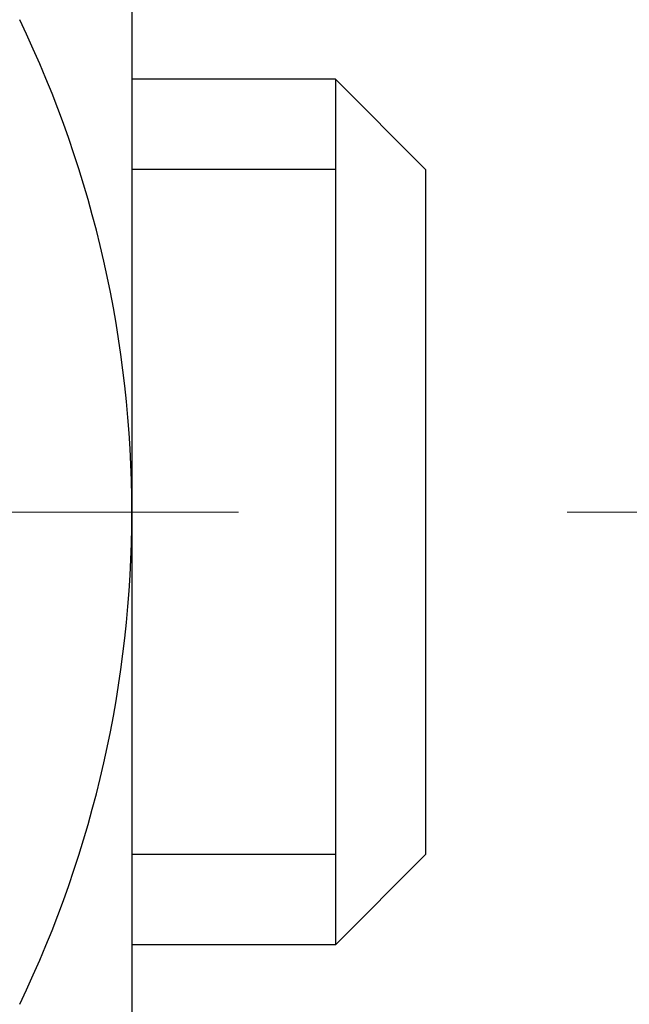
# Model space of a CAD drawing. Extents: x 13 to 3254, y -28 to 1977.
# Drawn here: x 250 to 250, y -5 to -4 of the extents above; entities that cross this region are included whole.
import ezdxf

# ---------------------------------------------------------------- set-up
doc = ezdxf.new("R2010")
doc.units = 0
doc.header["$LTSCALE"] = 5
doc.header["$MEASUREMENT"] = 0
doc.linetypes.add('CENTERX2', pattern=[4, 2.5, -0.5, 0.5, -0.5])
doc.layers.get('DEFPOINTS').update_dxf_attribs({"linetype": 'CONTINUOUS'})
for name, color, linetype, lineweight in [('CENTERLINE - L', 1, 'CENTERX2', 18), ('CONCRETE - H', 130, 'CONTINUOUS', 9), ('DECK COAT - H', 20, 'CONTINUOUS', 20), ('DIMS', 50, 'CONTINUOUS', 25), ('MIG FOOT - H', 251, 'CONTINUOUS', 20), ('MIG RETAINER - H', 251, 'CONTINUOUS', 20), ('PVC SIDESHEET - H', 170, 'CONTINUOUS', 20), ('SCREW - L', 1, 'CONTINUOUS', 25)]:
    doc.layers.add(name, color=color, linetype=linetype, lineweight=lineweight)
doc.dimstyles.get("Standard").update_dxf_attribs({"dimtxt": 0.18, "dimasz": 0.18, "dimexe": 0.18, "dimexo": 0.0625, "dimgap": 0.09, "dimtad": 0, "dimtih": 1, "dimtoh": 1, "dimdec": 4, "dimzin": 0, "dimdsep": 46, "dimtxsty": 'Standard', "dimcen": 0.09, "dimadec": 0, "dimazin": 0, "dimtfac": 1, "dimtdec": 4, "dimtofl": 0, "dimtmove": 0, "dimatfit": 3, "dimfxl": 1, "dimtolj": 1, "dimtzin": 0, "dimarcsym": 0})

# ---------------------------------------------------------------- blocks, each defined once
blk = doc.blocks.new('*D20')
at = {"layer": 'DEFPOINTS', "color": 0, "transparency": 16777216}
for p in [(254.8637935231585, -2.377026429416702), (249.3637935231605, -7.377059599975439), (262.1556276199509, -7.377059599975444)]:
    blk.add_point(p, dxfattribs=at)
at = {"layer": 'DIMS', "color": 0, "lineweight": -2, "transparency": 16777216}
for p, q in [((255.1737935231585, -2.377026429416703), (262.4656276199509, -2.377026429416704)), ((262.1556276199509, -2.687026429416704), (262.1556276199509, -4.275217087569881)), ((262.1556276199509, -7.067059599975444), (262.1556276199509, -5.721883754236548)), ((249.6737935231605, -7.377059599975439), (262.4656276199509, -7.377059599975444))]:
    blk.add_line(p, q, dxfattribs=at)
at = {"layer": 'DIMS', "color": 0, "transparency": 16777216}
for points in [[(262.1039609532842, -2.687026429416704), (262.2072942866176, -2.687026429416704), (262.1556276199509, -2.377026429416704)], [(262.1039609532842, -7.067059599975444), (262.2072942866176, -7.067059599975444), (262.1556276199509, -7.377059599975444)]]:
    blk.add_solid(points, dxfattribs=at)
at = {"layer": 'DIMS', "color": 0, "transparency": 16777216, "insert": (262.1556276199509, -4.998550420903172), "char_height": 0.31, "attachment_point": 5}
blk.add_mtext('\\A1;5 IN\\P [127.0mm]', dxfattribs=at)
blk = doc.blocks.new('*D23')
at = {"layer": 'DEFPOINTS', "color": 0, "transparency": 16777216}
for p in [(256.3637935231609, -2.876993914908212), (249.3638002040783, -3.797641420758822), (249.3638002040783, -4.877060358052901)]:
    blk.add_point(p, dxfattribs=at)
at = {"layer": 'DIMS', "color": 0, "lineweight": -2, "transparency": 16777216}
for p, q in [((256.3637935231609, -3.186993914908212), (256.3637935231609, -4.107641420758823)), ((249.3638002040783, -4.567060358052902), (249.3638002040783, -3.487641420758822)), ((249.6738002040783, -3.797641420758822), (251.6831271361145, -3.797641420758822)), ((256.0537935231609, -3.797641420758822), (254.7831271361145, -3.797641420758822))]:
    blk.add_line(p, q, dxfattribs=at)
at = {"layer": 'DIMS', "color": 0, "transparency": 16777216}
for points in [[(249.6738002040783, -3.745974754092155), (249.6738002040783, -3.849308087425489), (249.3638002040783, -3.797641420758822)], [(256.0537935231609, -3.745974754092155), (256.0537935231609, -3.849308087425489), (256.3637935231609, -3.797641420758822)]]:
    blk.add_solid(points, dxfattribs=at)
at = {"layer": 'DIMS', "color": 0, "transparency": 16777216, "insert": (253.2331271361145, -3.797641420758822), "char_height": 0.31, "attachment_point": 5}
blk.add_mtext('\\A1;7 IN\\P [177.8mm]', dxfattribs=at)

msp = doc.modelspace()

# ---------------------------------------------------------------- hatches: boundary and pattern name
at = {"layer": 'CONCRETE - H'}
h = msp.add_hatch(dxfattribs=at)
h.set_pattern_fill('AR-CONC', color=256, scale=0.217)
h.set_pattern_definition([(49.99999999999999, (-4, 0), (1.556454596243635, -0.1361721329122314), [0.16275, -1.79025]), (355, (-4, 0), (-0.30109039394021, 1.632256930129026), [0.1302, -1.4322]), (100.45144446, (-3.87029545223, -0.01134767648), (1.255364197397833, 1.496084780401926), [0.1383162166399999, -1.521478383039999]), (46.18420000000002, (-4, 0.434), (2.315913687557312, -0.3591768393209761), [0.2441249999999999, -2.685374999999999]), (96.63563549, (-3.80700726335, 0.40406852381), (2.028216422113076, 2.113837363680775), [0.20747444214, -2.282218859199999]), (351.1841639899999, (-4, 0.434), (2.028216420768858, 2.113837362585878), [0.1953, -2.14830000217]), (21, (-3.783, 0.3255), (1.295288303097062, -0.8736829927437852), [0.16275, -1.79025]), (326.0000000000001, (-3.783, 0.3255), (0.5279942702698324, 1.573575597751671), [0.1302, -1.4322]), (71.45144474, (-3.67505930882, 0.25269308442), (1.823282557504037, 0.6998926015897878), [0.1383162123, -1.52147838304]), (37.50000000000001, (-4, 0), (0.02638688603852075, 0.7223796628139459), [0, -1.41484, 0, -1.4539, 0, -1.437625]), (7.499999999999999, (-4, 0), (0.5708608962494625, 0.8558734147847217), [0, -0.82894, 0, -1.38229, 0, -0.547925]), (327.5, (-4.48391, 0), (1.158394686494127, -0.04894407166360407), [0, -0.5425, 0, -1.6926, 0, -2.24595]), (317.5, (-4.70091, 0), (1.265513987472978, 0.2172278116611295), [0, -0.70525, 0, -1.12406, 0, -1.59495])])
edge = h.paths.add_edge_path()
edge.add_spline(control_points=[(259.1186857454838, -2.37705959997561), (259.2565897746629, -2.709560660671024), (259.7535526127077, -3.907790123289387), (256.9340891686101, -3.159077675110461), (255.9192322817527, -5.035982291687542), (256.3060008403087, -5.970677027370535), (256.475009134752, -6.37911550978655)], knot_values=[0, 0, 0, 0, 0.8976278745051497, 3.234769126600701, 4.894874835587473, 6.183317589890944, 6.183317589890944, 6.183317589890944, 6.183317589890944], degree=3, periodic=0)
edge.add_line((256.47499886879, -6.379115509786502), (255.98200748273, -6.379115509787882))
edge.add_line((255.98200748273, -6.379115509787882), (255.98200748273, -6.18226550127487))
edge.add_line((255.98200748273, -6.18226550127487), (255.3123237827301, -6.18226550127487))
edge.add_arc((255.3123237827301, -6.142895501274896), 0.03936999999997326, 240.00000000000938, 270, ccw=False)
edge.add_line((255.2926387827301, -6.17699092142187), (255.1568778751122, -6.09860932486326))
edge.add_arc((255.1017598751124, -6.194076501274452), 0.1102359999995461, 60.00000000000438, 90)
edge.add_line((255.1017598751124, -6.083840501274906), (254.1938019340835, -6.083840501274906))
edge.add_arc((254.1938019340835, -6.044470501274891), 0.039370000000015, 240.00003267865628, 270, ccw=False)
edge.add_line((254.1741169535298, -6.078565932649236), (253.4940297479245, -5.685917918604163))
edge.add_arc((253.4340298071971, -5.78984100127924), 0.1199999999999447, 60.00003267865619, 89.99999999997286)
edge.add_line((253.4340298071971, -5.669841001279295), (253.2225884246373, -5.66984100127921))
edge.add_arc((253.2225884246374, -5.630471001279205), 0.03937000000000435, 225.0000000000055, 269.9999999999586, ccw=False)
edge.add_line((253.194749630662, -5.658309795254531), (253.0782831065293, -5.54184327112178))
edge.add_arc((252.8285811322225, -5.79154524542848), 0.3531319186159156, 44.99999999999317, 76.09799910893624)
edge.add_arc((252.5392965391395, -6.960315018868796), 1.557170273114198, 76.09799910894637, 103.9020008910784)
edge.add_arc((252.2500119460561, -5.79154524542939), 0.3531319186167077, 103.902000891075, 134.9999999999501)
edge.add_line((252.0003099717491, -5.541843271121882), (251.8838434476162, -5.658309795254567))
edge.add_arc((251.856004653641, -5.630471001279289), 0.03936999999987821, 270, 314.9999999998967, ccw=False)
edge.add_line((251.856004653641, -5.669841001279181), (250.1450995511569, -5.66984100127921))
edge.add_arc((250.1450995511569, -5.630471001279155), 0.03937000000005408, 179.9999999999767, 270, ccw=False)
edge.add_line((250.1057295511569, -5.630471001279139), (250.1057295511572, -5.03464583730802))
edge.add_line((250.1057295511572, -5.03464583730802), (250.1057295511569, -5.023347269071493))
edge.add_arc((250.1450995511569, -5.023347269071536), 0.03937000000004787, 107.3023772369659, 179.999999999938, ccw=False)
edge.add_line((250.1333903427867, -4.985758822184934), (250.1506632838802, -4.979232825390099))
edge.add_line((250.1506632838802, -4.979232825390099), (250.1678398800546, -4.972518445321711))
edge.add_line((250.1678398800546, -4.972518445321711), (250.184823786391, -4.965427298706246))
edge.add_line((250.184823786391, -4.965427298706246), (250.2015186579706, -4.957771002270178))
edge.add_line((250.2015186579706, -4.957771002270178), (250.2178281498742, -4.949361172739955))
edge.add_line((250.2178281498742, -4.949361172739955), (250.2336670641991, -4.940045601019008))
edge.add_line((250.2336670641991, -4.940045601019008), (250.249007593509, -4.929858320939317))
edge.add_line((250.249007593509, -4.929858320939317), (250.2638403476749, -4.918893133979125))
edge.add_line((250.2638403476749, -4.918893133979125), (250.2781559450962, -4.907243869294078))
edge.add_line((250.2781559450962, -4.907243869294078), (250.291945000691, -4.895004304813128))
edge.add_line((250.291945000691, -4.895004304813128), (250.3051962798745, -4.882241003215896))
edge.add_line((250.3051962798745, -4.882241003215896), (250.3178936614273, -4.868948620330158))
edge.add_line((250.3178936614273, -4.868948620330158), (250.3300237890209, -4.855120544246162))
edge.add_line((250.3300237890209, -4.855120544246162), (250.3415865796105, -4.840789175061118))
edge.add_line((250.3415865796105, -4.840789175061118), (250.3525850406922, -4.825995996395861))
edge.add_line((250.3525850406922, -4.825995996395861), (250.3630221797615, -4.810782491871109))
edge.add_line((250.3630221797615, -4.810782491871109), (250.3729010043145, -4.79519014510764))
edge.add_line((250.3729010043145, -4.79519014510764), (250.3822245218472, -4.779260439726286))
edge.add_line((250.3822245218472, -4.779260439726286), (250.3909958034887, -4.763034817472416))
edge.add_line((250.3909958034887, -4.763034817472416), (250.3992230480441, -4.746551345712859))
edge.add_line((250.3992230480441, -4.746551345712859), (250.4069232637526, -4.729842294575278))
edge.add_line((250.4069232637526, -4.729842294575278), (250.4141143271371, -4.712939362793961))
edge.add_line((250.4141143271371, -4.712939362793961), (250.4208145913581, -4.695872763601514))
edge.add_line((250.4208145913581, -4.695872763601514), (250.4270469671191, -4.678658506064082))
edge.add_line((250.4270469671191, -4.678658506064082), (250.432836897225, -4.661304707628048))
edge.add_line((250.432836897225, -4.661304707628048), (250.438209851625, -4.64381940114329))
edge.add_line((250.438209851625, -4.64381940114329), (250.4431913002674, -4.626210619459741))
edge.add_line((250.4431913002674, -4.626210619459741), (250.4478067131013, -4.608486395427306))
edge.add_line((250.4478067131013, -4.608486395427306), (250.4520815600753, -4.590654761895863))
edge.add_line((250.4520815600753, -4.590654761895863), (250.4560413111382, -4.572723751715344))
edge.add_line((250.4560413111382, -4.572723751715344), (250.4597114362386, -4.554701397735656))
edge.add_line((250.4597114362386, -4.554701397735656), (250.4631174053256, -4.536595732806703))
edge.add_line((250.4631174053256, -4.536595732806703), (250.4662846883475, -4.518414789778362))
edge.add_line((250.4662846883475, -4.518414789778362), (250.4692387552535, -4.500166601500567))
edge.add_line((250.4692387552535, -4.500166601500567), (250.4720050759921, -4.481859200823223))
edge.add_line((250.4720050759921, -4.481859200823223), (250.4746091205122, -4.463500620596236))
edge.add_line((250.4746091205122, -4.463500620596236), (250.4770763587624, -4.44509889366951))
edge.add_line((250.4770763587624, -4.44509889366951), (250.4794322606917, -4.426662052892922))
edge.add_line((250.4794322606917, -4.426662052892922), (250.4817022962485, -4.408198131116407))
edge.add_line((250.4817022962485, -4.408198131116407), (250.4839119353818, -4.389715161189898))
edge.add_line((250.4839119353818, -4.389715161189898), (250.4860866480404, -4.371221175963242))
edge.add_line((250.4860866480404, -4.371221175963242), (250.4860866480404, -4.357485843633199))
edge.add_line((250.4860866480404, -4.357485843633199), (250.4839119353818, -4.338991858406544))
edge.add_line((250.4839119353818, -4.338991858406544), (250.4817022962485, -4.320508888480006))
edge.add_line((250.4817022962485, -4.320508888480006), (250.4794322606917, -4.302044966703491))
edge.add_line((250.4794322606917, -4.302044966703491), (250.4770763587624, -4.283608125926904))
edge.add_line((250.4770763587624, -4.283608125926904), (250.4746091205122, -4.265206399000178))
edge.add_line((250.4746091205122, -4.265206399000178), (250.4720050759921, -4.24684781877319))
edge.add_line((250.4720050759921, -4.24684781877319), (250.4692387552535, -4.228540418095847))
edge.add_line((250.4692387552535, -4.228540418095847), (250.4662846883475, -4.210292229818052))
edge.add_line((250.4662846883475, -4.210292229818052), (250.4631174053256, -4.192111286789739))
edge.add_line((250.4631174053256, -4.192111286789739), (250.4597114362386, -4.174005621860758))
edge.add_line((250.4597114362386, -4.174005621860758), (250.4560413111382, -4.155983267881069))
edge.add_line((250.4560413111382, -4.155983267881069), (250.4520815600753, -4.138052257700579))
edge.add_line((250.4520815600753, -4.138052257700579), (250.4478067131013, -4.120220624169136))
edge.add_line((250.4478067131013, -4.120220624169136), (250.4431913002674, -4.102496400136701))
edge.add_line((250.4431913002674, -4.102496400136701), (250.438209851625, -4.084887618453152))
edge.add_line((250.438209851625, -4.084887618453152), (250.432836897225, -4.067402311968394))
edge.add_line((250.432836897225, -4.067402311968394), (250.4270469671191, -4.05004851353236))
edge.add_line((250.4270469671191, -4.05004851353236), (250.4208145913581, -4.032834255994928))
edge.add_line((250.4208145913581, -4.032834255994928), (250.4141143271371, -4.015767656802453))
edge.add_line((250.4141143271371, -4.015767656802453), (250.4069232637526, -3.998864725021136))
edge.add_line((250.4069232637526, -3.998864725021136), (250.3992230480441, -3.982155673883554))
edge.add_line((250.3992230480441, -3.982155673883554), (250.3909958034887, -3.965672202123997))
edge.add_line((250.3909958034887, -3.965672202123997), (250.3822245218471, -3.949446579870127))
edge.add_line((250.3822245218471, -3.949446579870127), (250.3729010043145, -3.933516874488745))
edge.add_line((250.3729010043145, -3.933516874488745), (250.3630221797614, -3.917924527725305))
edge.add_line((250.3630221797614, -3.917924527725305), (250.352585040692, -3.902711023200553))
edge.add_line((250.352585040692, -3.902711023200553), (250.3415865796104, -3.887917844535266))
edge.add_line((250.3415865796104, -3.887917844535266), (250.3300237890209, -3.873586475350251))
edge.add_line((250.3300237890209, -3.873586475350251), (250.3178936614273, -3.859758399266255))
edge.add_line((250.3178936614273, -3.859758399266255), (250.3051962798744, -3.846466016380546))
edge.add_line((250.3051962798744, -3.846466016380546), (250.291945000691, -3.833702714783314))
edge.add_line((250.291945000691, -3.833702714783314), (250.2781559450961, -3.821463150302336))
edge.add_line((250.2781559450961, -3.821463150302336), (250.2638403476749, -3.809813885617316))
edge.add_line((250.2638403476749, -3.809813885617316), (250.249007593509, -3.798848698657125))
edge.add_line((250.249007593509, -3.798848698657125), (250.2336670641991, -3.788661418577433))
edge.add_line((250.2336670641991, -3.788661418577433), (250.2178281498742, -3.779345846856458))
edge.add_line((250.2178281498742, -3.779345846856458), (250.2015186579705, -3.770936017326264))
edge.add_line((250.2015186579705, -3.770936017326264), (250.184823786391, -3.763279720890196))
edge.add_line((250.184823786391, -3.763279720890196), (250.1678398800546, -3.756188574274731))
edge.add_line((250.1678398800546, -3.756188574274731), (250.1506632838802, -3.749474194206343))
edge.add_line((250.1506632838802, -3.749474194206343), (250.1333903427867, -3.742948197411508))
edge.add_arc((250.145099551157, -3.705359750524864), 0.039370000000105, 180.0000000000401, 252.6976227629732, ccw=False)
edge.add_line((250.1057295511569, -3.705359750524892), (250.1057295511569, -3.516124701666186))
edge.add_line((250.1057295511569, -3.516124701666186), (250.0073045511572, -3.516124701666186))
edge.add_line((250.0073045511572, -3.516124701666186), (250.0075686547633, -3.516124701666187))
edge.add_arc((250.0466745511572, -3.511572145545979), 0.03936999999999568, 122.90315213937481, 186.6402612610587, ccw=False)
edge.add_line((250.0252879545213, -3.478517488017357), (250.3405058949772, -3.274569256544332))
edge.add_arc((250.1628160511557, -3.07587690311663), 0.2665564328766554, 311.8061494065296, 360.0000000001622)
edge.add_line((250.4293724840324, -3.075876903115875), (250.4293724840322, -3.026663300766288))
edge.add_line((250.4293724840322, -3.026663300766288), (250.5191161889414, -3.026663300766288))
edge.add_line((250.5191161889414, -3.026663300766288), (250.5191161889414, -3.080357173356717))
edge.add_line((250.5191161889414, -3.080357173356717), (250.7179350865793, -3.080357173356735))
edge.add_arc((250.7179350865793, -3.00161701587643), 0.07874015748030416, 269.9999999999793, 360.0000000000117)
edge.add_line((250.7966752440596, -3.001617015876414), (250.7966752440596, -2.876993914908212))
edge.add_line((250.7966752440596, -2.876993914908212), (256.3637935231609, -2.876961072374513))
edge.add_line((256.3637935231609, -2.876961072374513), (256.3637935231609, -2.377026757441911))
edge.add_line((256.3637935231609, -2.377026757441911), (259.1186857454838, -2.37705959997561))
h.paths.add_polyline_path([(252.1777113469985, -4.288474754092155), (254.6103159195511, -4.288474754092155), (254.6103159195511, -3.306808087425489), (252.1777113469985, -3.306808087425489)], flags=16)
at = {"layer": 'DECK COAT - H'}
h = msp.add_hatch(dxfattribs=at)
h.set_pattern_fill('ANSI31', color=256, scale=0.03937, style=0)
h.set_pattern_definition([(45, (60.52117483752104, -167.7559939052371), (-0.003479849246914297, 0.003479849246914297), [])])
h.paths.add_polyline_path([(250.0348605192011, -5.270865837307966), (250.1057265192011, -5.270865837308023), (250.105726519201, -5.507085837308026), (250.034860519201, -5.507085837307969)])
h.paths.add_polyline_path([(250.1123112876877, -4.918097789759926), (250.130014121965, -4.91068802380731), (250.1475955988368, -4.903092387030867), (250.1649343608974, -4.895125008606684), (250.1819090507412, -4.886600017710904), (250.1983983109626, -4.87733154351973), (250.214280784156, -4.867133715209249), (250.2294420206115, -4.855838053731659), (250.2396248776747, -4.847090616221422), (250.2864686203533, -4.899862607108261), (250.2781529131402, -4.907243869294078), (250.2638373157189, -4.918893133979125), (250.2490045615531, -4.929858320939317), (250.2336640322431, -4.940045601019008), (250.2178251179182, -4.949361172739955), (250.2015156260146, -4.957771002270178), (250.184820754435, -4.965427298706246), (250.1678368480986, -4.972518445321711), (250.1506602519242, -4.979232825390099), (250.1333873108307, -4.985758822184934, 0.3282883506358849), (250.1057265192009, -5.02334726907155), (250.1057265192009, -5.03464583730802), (250.0348605192012, -5.034645837307963), (250.0348605192009, -5.023345612970942, -0.3282898029380562)])
h.paths.add_polyline_path([(250.3915680772498, -4.540012941433744), (250.3950860596443, -4.521305564497183), (250.3982983839445, -4.502567408375953), (250.401241679943, -4.483802161619977), (250.4039525774319, -4.465013512779237), (250.4064677062042, -4.446205150403657), (250.4071581437055, -4.440688546423317), (250.4766903858573, -4.447955032420552), (250.4746060885562, -4.463500620596236), (250.4720020440361, -4.481859200823223), (250.4692357232975, -4.500166601500567), (250.4662816563915, -4.518414789778362), (250.4631143733695, -4.536595732806703), (250.4597084042827, -4.554701397735656), (250.4560382791821, -4.572723751715344), (250.4520785281193, -4.590654761895863), (250.4478036811453, -4.608486395427306), (250.4431882683115, -4.626210619459741), (250.438206819669, -4.64381940114329), (250.4328338652691, -4.661304707628048), (250.4270439351631, -4.678658506064082), (250.4237443894209, -4.687772082064484), (250.3581174892463, -4.662170052562331), (250.3622526401636, -4.650758415968042), (250.3682493655174, -4.632619276042689), (250.3737678960346, -4.614311009720168), (250.3788335818091, -4.595865053742628), (250.3834717729351, -4.577312844852273), (250.3877078195063, -4.558685819791307)])
h.paths.add_polyline_path([(250.3788335818091, -4.132841965853814), (250.3737678960346, -4.114396009876273), (250.3682493655174, -4.096087743553753), (250.3622526401636, -4.0779486036284), (250.3557523698791, -4.06001002684242), (250.34872320457, -4.042303449938046), (250.3411397941423, -4.024860309657399), (250.332976788502, -4.007712042742739), (250.327956703596, -3.998080641750349), (250.3923343271717, -3.968360039387264), (250.3992200160882, -3.982155673883554), (250.4069202317966, -3.998864725021136), (250.4141112951811, -4.015767656802453), (250.4208115594021, -4.032834255994928), (250.4270439351631, -4.05004851353236), (250.4328338652691, -4.067402311968394), (250.438206819669, -4.084887618453152), (250.4431882683115, -4.102496400136701), (250.4478036811453, -4.120220624169136), (250.4520785281193, -4.138052257700579), (250.4560382791821, -4.155983267881069), (250.4597084042827, -4.174005621860758), (250.4631143733695, -4.192111286789739), (250.4650035890437, -4.202955825247827), (250.3962173245874, -4.214000358926071), (250.3950860596443, -4.207401455099259), (250.3915680772498, -4.188694078162698), (250.3877078195063, -4.170021199805134), (250.3834717729351, -4.151394174744169)])
h.paths.add_polyline_path([(250.0348605192009, -3.705361406625784), (250.0348605192009, -3.591470312784779), (250.1057265192009, -3.591470312784779), (250.1057265192009, -3.705359750524863, 0.328288350635692), (250.1333873108307, -3.742948197411508), (250.1506602519241, -3.749474194206343), (250.1678368480986, -3.756188574274731), (250.184820754435, -3.763279720890196), (250.2015156260146, -3.770936017326264), (250.2178251179182, -3.779345846856458), (250.2180118836781, -3.779455692127087), (250.1807190323201, -3.841509353486728), (250.1649343608974, -3.833582010989815), (250.1475955988368, -3.825614632565632), (250.130014121965, -3.818018995789132), (250.1123112876873, -3.810609229836459, -0.3282898029372712)])
h.paths.add_polyline_path([(249.8380105192012, -4.94585010093455, -0.06353703482201947), (249.8446952783133, -4.893457248008716), (249.9132909827657, -4.911251047115755, 0.06353703482241302), (249.9088765192012, -4.945850100934919), (249.9088765192011, -5.185361315288972), (249.8380105192024, -5.185361315288915)])
h.paths.add_polyline_path([(250.1139654208436, -4.69411972674861), (250.1175237717115, -4.690527048924835), (250.1210363046326, -4.686788752201934), (250.1244906732407, -4.682918926448835), (250.1278794040544, -4.678926746611992), (250.1311950348295, -4.674821376401823), (250.1344301035549, -4.670611980000658), (250.1375756919591, -4.666309714146408), (250.1406248984519, -4.661923557445576), (250.1435959777517, -4.657432189732489), (250.1464868873036, -4.652841037130216), (250.1493002019388, -4.648148402839595), (250.1520375594796, -4.643354006563484), (250.154700597746, -4.638457568041602), (250.1572910032676, -4.63345871304962), (250.1598104050874, -4.62835715141712), (250.1622576615692, -4.623157286118399), (250.1646355186852, -4.617857219149883), (250.166944854293, -4.61245933417699), (250.1691872581679, -4.606964502249284), (250.1713643200783, -4.601373594486759), (250.173477629787, -4.595687482080919), (250.1755287770475, -4.589907036310521), (250.1775193516051, -4.584033128548143), (250.1794509431924, -4.578066630279793), (250.1813251415321, -4.572008413109288), (250.1831422569117, -4.565863675255073), (250.1849057884041, -4.559627718211956), (250.1866147568882, -4.553319019979725), (250.1878276543456, -4.548647839452443), (250.2556322648576, -4.56948578986011), (250.255495829434, -4.570012592323465), (250.254111119882, -4.57519622901448), (250.2526877936995, -4.580360758540067), (250.2512247619386, -4.585505119581043), (250.2497203266953, -4.590626722558355), (250.2481728582442, -4.595723536272644), (250.2465810883381, -4.6007945802384), (250.2449437487302, -4.605838873970285), (250.2432595711732, -4.610855436982789), (250.2415272874203, -4.615843288790487), (250.2397456292241, -4.620801448907955), (250.2379133283379, -4.625728936849768), (250.2360291165145, -4.630624772130446), (250.2340917255068, -4.63548797426462), (250.2320998870678, -4.640317562766782), (250.2300523329504, -4.645112557151535), (250.2279477949076, -4.649871976933426), (250.2257850046923, -4.654594841627031), (250.2235626940574, -4.659280170746896), (250.2212795947559, -4.663926983807599), (250.2189344385407, -4.668534300323714), (250.2165259571649, -4.673101139809759), (250.2140528823813, -4.67762652178034), (250.2115139459428, -4.682109465750003), (250.2089078796024, -4.686548991233323), (250.2062334151132, -4.69094411774482), (250.2034892842279, -4.695293864799126), (250.2006742186996, -4.699597251910731), (250.1977869502811, -4.70385329859424), (250.1948262107254, -4.708061024364227), (250.1917907336383, -4.712219447255634), (250.188680724521, -4.716326355219323), (250.1854982590466, -4.720377843509013), (250.1822451064253, -4.724370206831239), (250.1789230358671, -4.728299739892591), (250.1755338165823, -4.73216273739969), (250.1720792177811, -4.73595549405907), (250.1685610086734, -4.739674304577377), (250.1649809584694, -4.743315463661119), (250.1613408363793, -4.746875266016943), (250.1576424116132, -4.750350006351411), (250.1538874533814, -4.753735979371086), (250.1500777308937, -4.757029479782588), (250.1462151435004, -4.760227080214648), (250.1423016447906, -4.763325820142185), (250.1383390400363, -4.766322628746551), (250.1343291340567, -4.76921443454161), (250.1302737316709, -4.7719981660412), (250.1261746376981, -4.774670751759103), (250.1220384995325, -4.777226497311389), (250.1178693092186, -4.779661424467022), (250.113660425357, -4.781977501740229), (250.1094051177966, -4.784176746633293), (250.105096656386, -4.786261176648523), (250.1033595432754, -4.787045214673114), (250.0749797831573, -4.722116229616219), (250.077761070539, -4.720783502879769), (250.0813132109925, -4.718922970462344), (250.0848722326163, -4.716896380949052), (250.0884794625939, -4.714676125608676), (250.0921142390282, -4.712270337527755), (250.095772301443, -4.709677298050835), (250.099431841418, -4.706908490314802), (250.103091236245, -4.703961676125871), (250.1067385062695, -4.700844748757319), (250.1103658668663, -4.697562469609991)])
h.paths.add_polyline_path([(250.2037293767974, -4.257127802948602), (250.2031482138595, -4.253671040881571), (250.2025583101838, -4.250221466212579), (250.201959385563, -4.246778975085206), (250.201351159795, -4.243343463658547), (250.2007337620202, -4.239915998860496), (250.2001073510426, -4.236497942610342), (250.1994717001318, -4.233089658047035), (250.1988265825578, -4.2296915083095), (250.1981717715902, -4.226303856536688), (250.1975070404987, -4.222927065867552), (250.1968321625531, -4.219561499440871), (250.196146911023, -4.216207520395713), (250.1954510591784, -4.212865491870915), (250.1947443802889, -4.209535777005428), (250.1936639295655, -4.20454241895483), (250.1921830348601, -4.197961878086986), (250.1906547435699, -4.191437071896971), (250.1890772426486, -4.184970911803234), (250.1874487189326, -4.178566308309158), (250.1857673591685, -4.172226171188484), (250.184026761816, -4.165936830912969), (250.1822412150196, -4.15976183725077), (250.1803951171616, -4.15365808752135), (250.178492420912, -4.147645620841288), (250.176531536556, -4.141725308884773), (250.1745108743649, -4.135898023191132), (250.1724288445979, -4.130164635184613), (250.1702838575076, -4.124526016194707), (250.1680743233359, -4.11898303745609), (250.1657986523172, -4.113536570123401), (250.1637506708421, -4.108861807935071), (250.2284639633607, -4.08000235933612), (250.2300523329504, -4.08359446244485), (250.2320998870678, -4.088389456829603), (250.2340917255068, -4.093219045331793), (250.2360291165145, -4.098082247465939), (250.2379133283379, -4.102978082746645), (250.2397456292241, -4.10790557068843), (250.2415272874202, -4.112863730805927), (250.2432595711731, -4.117851582613625), (250.2449437487301, -4.122868145626128), (250.2465810883381, -4.127912439357985), (250.2481728582441, -4.132983483323798), (250.2497203266952, -4.13808029703803), (250.2512247619386, -4.143201900015342), (250.2526877936995, -4.148346261056318), (250.254111119882, -4.153510790581905), (250.255495829434, -4.15869442727292), (250.256843005754, -4.16389612479081), (250.2581537322398, -4.169114836797107), (250.2594290922895, -4.174349516953228), (250.2606701693013, -4.179599118920649), (250.261878046673, -4.184862596360844), (250.2630538078029, -4.190138902935288), (250.2641985360889, -4.195426992305457), (250.2653133149292, -4.200725818132796), (250.2663992277216, -4.206034334078836), (250.2674573578644, -4.211351493804969), (250.2684887887555, -4.216676250972696), (250.2694946037931, -4.222007559243522), (250.2704758863751, -4.227344372278836), (250.2714337196998, -4.232685644588301), (250.2723687286538, -4.238032340438551), (250.2732814806668, -4.243385917090038), (250.2741729190871, -4.248746296338865), (250.2750439872626, -4.254113399981165), (250.2758956285419, -4.259487149813069), (250.2767287862729, -4.26486746763068), (250.2775444038039, -4.27025427523013), (250.2783434244831, -4.275647494407522), (250.2791267916588, -4.281047046959074), (250.279895448679, -4.286452854680746), (250.2806503388921, -4.291864839368785), (250.2813924056462, -4.297282922819264), (250.2821225922895, -4.30270702682823), (250.2828418421704, -4.308137073191958), (250.2835510986368, -4.313572983706493), (250.284251305037, -4.319014680167939), (250.2846709308806, -4.322317484436027), (250.2137759202833, -4.326587722944183), (250.2134834085704, -4.32431001688677), (250.2130150802043, -4.32069696153745), (250.2125433350449, -4.317093066858106), (250.2120678928846, -4.313498228992401), (250.2115884735157, -4.309912344083685), (250.2111047967308, -4.306335308275905), (250.2106165823222, -4.302767017712299), (250.2101235500822, -4.299207368536614), (250.2096254198034, -4.295656256892485), (250.2091219112781, -4.292113578923349), (250.2086127442987, -4.288579230772868), (250.2080976386577, -4.285053108584592), (250.2075763141474, -4.281535108502155), (250.2070484905602, -4.278025126669078), (250.2065138876885, -4.274523059229054), (250.2059722253248, -4.271028802325517), (250.2054232232614, -4.267542252102103), (250.2048666012908, -4.264063304702475), (250.2043020792053, -4.260591856270125)])
h.paths.add_polyline_path([(249.838010519201, -3.782856918661352), (249.838010519201, -3.686454503242985), (249.9088765192011, -3.686454503243041), (249.9088765192012, -3.782856918661523, 0.3551910535763121), (250.0185361450423, -3.917748959738489), (249.9982188630985, -3.985814434012795, -0.3471262797452057)])
at = {"layer": 'MIG FOOT - H'}
h = msp.add_hatch(dxfattribs=at)
h.set_pattern_fill('ANSI31', color=256, scale=1.97, style=0)
h.set_pattern_definition([(45, (-691.2220397535557, -440.6385842384772), (-0.1741250448671873, 0.1741250448671873), [])])
h.paths.add_polyline_path([(249.765792007183, -4.188757075277366), (249.765792007183, -3.614353509796857), (249.6017920071828, -3.614353509796857), (249.6017920071833, -4.188757075277366)])
h.paths.add_polyline_path([(253.2892920071836, -6.129116009796817), (252.7580450381835, -6.129116009796874), (252.7580450381835, -5.965116009796944), (253.2892920071836, -5.96511600979683)])
edge = h.paths.add_edge_path()
edge.add_line((252.3205419761834, -6.129116009796817), (249.9561220071836, -6.129116009796817))
edge.add_arc((249.9561220071836, -5.774786009796813), 0.3543300000000045, 180, 270, ccw=False)
edge.add_line((249.6017920071836, -5.774786009796813), (249.6017920071833, -4.563757075277366))
edge.add_line((249.6017920071833, -4.563757075277366), (249.765792007183, -4.563757075277366))
edge.add_line((249.765792007183, -4.563757075277366), (249.7657920071836, -5.774786009796756))
edge.add_arc((249.9561220071837, -5.774786009796813), 0.1903300000001309, 179.9999999999829, 269.9999999999658)
edge.add_line((249.9561220071836, -5.96511600979683), (252.3205419761834, -5.96511600979683))
edge.add_line((252.3205419761834, -5.96511600979683), (252.3205419761834, -6.129116009796817))
at = {"layer": 'MIG RETAINER - H'}
h = msp.add_hatch(dxfattribs=at)
h.set_pattern_fill('ANSI31', color=256, scale=0.47, style=0)
h.set_pattern_definition([(45, (-691.2220397535557, -440.6385842384772), (-0.04154252339470966, 0.04154252339470967), [])])
h.paths.add_polyline_path([(249.3637920071848, -5.286226009796863), (249.3637920071834, -4.585236602662533), (249.4380883414655, -4.520651784602208), (249.6017920071833, -4.520651784602208), (249.6017920071838, -5.286226009796806)])
edge = h.paths.add_edge_path()
edge.add_arc((250.1437920071818, -2.837226009794634), 0.07799999999997453, 270.0000000004176, 360.0000000000835)
edge.add_line((250.2217920071818, -2.83722600979452), (250.2217920071814, -2.574226009797442))
edge.add_arc((250.2417920071817, -2.574226009797215), 0.02000000000020918, 90.00000000195422, 180.0000000006514, ccw=False)
edge.add_line((250.241792007181, -2.554226009797063), (250.3287920071809, -2.554226009795187))
edge.add_arc((250.3287920071815, -2.584226009795216), 0.03000000000002956, 2.1719870346714742e-10, 90.0000000013028, ccw=False)
edge.add_line((250.3587920071815, -2.584226009795103), (250.3587920071822, -3.119226009802176))
edge.add_arc((250.2017920071823, -3.119226009802347), 0.1569999999999254, -90.00000000033191, 6.230038707144558e-11, ccw=False)
edge.add_line((250.2017920071814, -3.276226009802329), (250.0355316922241, -3.276226009801476))
edge.add_arc((250.0355316922347, -3.354965694832984), 0.07873968503150763, 90.00000000777618, 177.4144840053407)
edge.add_arc((249.841989233168, -3.346226009797149), 0.1150000000000118, 275.2124696744472, 357.41448399770064, ccw=False)
edge.add_arc((249.8506199184938, -3.440833151550819), 0.02000000000000517, 160.3257550186187, 275.2124696744299, ccw=False)
edge.add_arc((249.7205729520624, -3.394335537362579), 0.1181095275611714, 340.3257550185371, 642.6342225154141)
edge.add_arc((249.7507811122231, -3.52910092113332), 0.01999999999997829, -10.62152046954941, 102.63422251521388, ccw=False)
edge.add_arc((249.6927920071827, -3.518226009795811), 0.07899999999997757, 270.0000000008245, 349.3784795304081, ccw=False)
edge.add_line((249.6927920071838, -3.597226009795818), (249.6187920071826, -3.597226009796955))
edge.add_arc((249.6187920071829, -3.614226009796951), 0.01699999999999591, 90.00000000076633, 180)
edge.add_line((249.6017920071828, -3.614226009796951), (249.6017920071833, -4.208055234991505))
edge.add_line((249.6017920071833, -4.208055234991505), (249.4380883414655, -4.208055234991562))
edge.add_line((249.4380883414655, -4.208055234991562), (249.3637920071834, -4.143470416931294))
edge.add_line((249.3637920071834, -4.143470416931294), (249.3637920071815, -2.584226009797888))
edge.add_arc((249.3937920071814, -2.584226009797831), 0.02999999999985903, 90.00000000043423, 180.0000000001086, ccw=False)
edge.add_line((249.3937920071811, -2.554226009797858), (249.4587920071813, -2.554226009797233))
edge.add_arc((249.4587920071815, -2.574226009797272), 0.02000000000003865, 1.6291323845507577e-10, 90.00000000065143, ccw=False)
edge.add_line((249.4787920071815, -2.574226009797215), (249.4787920071819, -2.83722600979867))
edge.add_arc((249.5567920071818, -2.837226009798556), 0.07799999999997453, 180.0000000000835, 270.0000000004176)
edge.add_line((249.5567920071824, -2.915226009798531), (249.5607920071824, -2.915226009798531))
edge.add_arc((249.560792007182, -2.837226009798556), 0.07799999999997453, 270.000000000334, 360.0000000000835)
edge.add_line((249.6387920071818, -2.837226009798442), (249.6387920071815, -2.574226009797783))
edge.add_arc((249.6587920071815, -2.574226009797783), 0.01999999999998181, 90.00000000032571, 180, ccw=False)
edge.add_line((249.6587920071813, -2.554226009797802), (249.8002386552377, -2.554226009796835))
edge.add_line((249.8002386552377, -2.554226009796835), (249.8002386552377, -2.88512121601407))
edge.add_line((249.8002386552377, -2.88512121601407), (249.8195242176354, -2.904451822915931))
edge.add_line((249.8195242176354, -2.904451822915931), (249.8195242176354, -2.98159407250121))
edge.add_line((249.8195242176354, -2.98159407250121), (249.877380904824, -3.020165197294162))
edge.add_line((249.877380904824, -3.020165197294162), (249.9352375920127, -2.98159407250121))
edge.add_line((249.9352375920127, -2.98159407250121), (249.9352375920127, -2.904451822915931))
edge.add_line((249.9352375920127, -2.904451822915931), (249.9545231544095, -2.88516626051991))
edge.add_line((249.9545231544095, -2.88516626051991), (249.9545231544095, -2.554226009796835))
edge.add_line((249.9545231544095, -2.554226009796835), (250.0417920071815, -2.554226009796665))
edge.add_arc((250.0417920071815, -2.574226009796647), 0.01999999999998181, 0, 90, ccw=False)
edge.add_line((250.0617920071815, -2.574226009796647), (250.0617920071818, -2.837226009794747))
edge.add_arc((250.1397920071819, -2.837226009794634), 0.07800000000008822, 180.0000000000835, 270.000000000334)
edge.add_line((250.1397920071824, -2.915226009794608), (250.1437920071824, -2.915226009794608))
at = {"layer": 'PVC SIDESHEET - H'}
h = msp.add_hatch(dxfattribs=at)
h.set_pattern_fill('ANSI37', color=256, scale=0.59055, style=0)
h.set_pattern_definition([(45, (60.52117483752104, -167.7559939052371), (-0.05219773870371446, 0.05219773870371446), []), (135, (60.52117483752104, -167.7559939052371), (-0.05219773870371446, -0.05219773870371446), [])])
edge = h.paths.add_edge_path()
edge.add_arc((250.0466715192014, -4.945850100935118), 0.1102360000001283, 460.6398328217147, 539.9999999999261, ccw=False)
edge.add_line((250.0263181332172, -4.837509363559874), (250.0466359498986, -4.833163370497815))
edge.add_line((250.0466359498986, -4.833163370497815), (250.0667793324929, -4.828400907676169))
edge.add_line((250.0667793324929, -4.828400907676169), (250.0865738469128, -4.822805505335381))
edge.add_line((250.0865738469129, -4.822805505335381), (250.1058450590714, -4.815960693715866))
edge.add_line((250.1058450590714, -4.815960693715866), (250.124420031161, -4.807457766964674))
edge.add_line((250.124420031161, -4.807457766964674), (250.142176329409, -4.797150074903172))
edge.add_line((250.1421763294088, -4.797150074903172), (250.1590530081932, -4.785210017485198))
edge.add_line((250.1590530081932, -4.785210017485198), (250.174992841699, -4.771829296023625))
edge.add_line((250.174992841699, -4.771829296023625), (250.1899386041116, -4.757199611831268))
edge.add_line((250.1899386041116, -4.757199611831268), (250.203833069616, -4.741512666221055))
edge.add_line((250.203833069616, -4.741512666221055), (250.2166190123972, -4.724960160505802))
edge.add_line((250.2166190123972, -4.724960160505802), (250.2282503433911, -4.707723324746027))
edge.add_line((250.2282503433911, -4.707723324746027), (250.2387662849937, -4.68990317549553))
edge.add_line((250.2387662849937, -4.68990317549553), (250.2482455043593, -4.671563641648518))
edge.add_line((250.2482455043593, -4.671563641648518), (250.2567668821052, -4.652768451392305))
edge.add_line((250.2567668821052, -4.652768451392305), (250.2644092988484, -4.633581332914289))
edge.add_line((250.2644092988484, -4.633581332914289), (250.271251635206, -4.614066014401814))
edge.add_line((250.2712516352059, -4.614066014401814), (250.2773727717951, -4.594286224042222))
edge.add_line((250.2773727717951, -4.594286224042222), (250.2828515892329, -4.574305690022939))
edge.add_line((250.282851589233, -4.574305690022939), (250.2877669681367, -4.554188140531252))
edge.add_line((250.2877669681367, -4.554188140531252), (250.2921971933102, -4.533996072416599))
edge.add_line((250.2921971933102, -4.533996072416599), (250.2962068565656, -4.51376368389036))
edge.add_line((250.2962068565656, -4.51376368389036), (250.2998468626709, -4.49349688681734))
edge.add_line((250.2998468626709, -4.49349688681734), (250.3031675217702, -4.473200364182716))
edge.add_line((250.3031675217702, -4.473200364182716), (250.306219144008, -4.452878798971639))
edge.add_line((250.3062191440079, -4.452878798971639), (250.3090520395282, -4.432536874169287))
edge.add_line((250.3090520395282, -4.432536874169287), (250.3117165184754, -4.412179272760838))
edge.add_line((250.3117165184754, -4.412179272760838), (250.3142628909937, -4.391810677731442))
edge.add_line((250.3142628909935, -4.391810677731442), (250.3167414672272, -4.371435772066306))
edge.add_arc((250.2581126809017, -4.364353509798221), 0.05905499999863137, 353.1121365470012, 366.8878634529987)
edge.add_line((250.3167414672272, -4.357271247530136), (250.3142628909935, -4.336896341865))
edge.add_line((250.3142628909935, -4.336896341865), (250.3117165184753, -4.316527746835604))
edge.add_line((250.3117165184754, -4.316527746835604), (250.3090520395282, -4.296170145427155))
edge.add_line((250.3090520395282, -4.296170145427155), (250.3062191440079, -4.275828220624803))
edge.add_line((250.3062191440079, -4.275828220624803), (250.3031675217702, -4.255506655413726))
edge.add_line((250.3031675217702, -4.255506655413726), (250.2998468626709, -4.235210132779102))
edge.add_line((250.2998468626709, -4.235210132779102), (250.2962068565656, -4.214943335706081))
edge.add_line((250.2962068565656, -4.214943335706081), (250.2921971933103, -4.194710947179843))
edge.add_line((250.2921971933102, -4.194710947179843), (250.2877669681367, -4.174518879065189))
edge.add_line((250.2877669681367, -4.174518879065189), (250.282851589233, -4.154401329573503))
edge.add_line((250.282851589233, -4.154401329573503), (250.2773727717952, -4.134420795554192))
edge.add_line((250.2773727717951, -4.134420795554192), (250.2712516352059, -4.114641005194628))
edge.add_line((250.2712516352059, -4.114641005194628), (250.2644092988483, -4.095125686682152))
edge.add_line((250.2644092988484, -4.095125686682152), (250.2567668821052, -4.075938568204137))
edge.add_line((250.2567668821052, -4.075938568204137), (250.2482455043593, -4.057143377947924))
edge.add_line((250.2482455043593, -4.057143377947924), (250.2387662849937, -4.038803844100912))
edge.add_line((250.2387662849937, -4.038803844100912), (250.2282503433911, -4.020983694850415))
edge.add_line((250.2282503433911, -4.020983694850415), (250.2166190123973, -4.00374685909064))
edge.add_line((250.2166190123972, -4.00374685909064), (250.203833069616, -3.987194353375386))
edge.add_line((250.203833069616, -3.987194353375386), (250.1899386041116, -3.971507407765174))
edge.add_line((250.1899386041116, -3.971507407765174), (250.174992841699, -3.956877723572816))
edge.add_line((250.174992841699, -3.956877723572816), (250.1590530081932, -3.943497002111243))
edge.add_line((250.1590530081932, -3.943497002111243), (250.1421763294088, -3.93155694469327))
edge.add_line((250.1421763294088, -3.93155694469327), (250.1244200311609, -3.921249252631767))
edge.add_line((250.124420031161, -3.921249252631767), (250.1058450590714, -3.912746325880576))
edge.add_line((250.1058450590714, -3.912746325880576), (250.0865738469129, -3.90590151426106))
edge.add_line((250.0865738469129, -3.90590151426106), (250.066779332493, -3.900306111920273))
edge.add_line((250.0667793324929, -3.900306111920273), (250.0466359498986, -3.895543649098627))
edge.add_line((250.0466359498986, -3.895543649098627), (250.0263181332172, -3.891197656036567))
edge.add_arc((250.0466715192012, -3.782856918661437), 0.110235999999999, 179.9999999999852, 259.360167178347, ccw=False)
edge.add_line((249.9364355192012, -3.782856918661409), (249.9364355192014, -3.585443941863289))
edge.add_line((249.9364355192014, -3.585443941863289), (249.9364355192012, -3.511572145546339))
edge.add_arc((250.0466715192012, -3.51157214554577), 0.110235999999901, 122.90315213944501, 180.0000000002955, ccw=False)
edge.add_line((249.9867890486206, -3.419019104465789), (250.2327360721715, -3.259889644966464))
edge.add_arc((250.1628130191997, -3.075876903116423), 0.1968500000001499, 290.8063042784199, 360.0000000000992)
edge.add_line((250.3596630192, -3.075876903116082), (250.3596630191984, -2.577846403116084))
edge.add_arc((250.3360410191983, -2.577846403116169), 0.02362199999998893, 360.0000000002068, 450.0000000002069)
edge.add_line((250.3360410191982, -2.55422440311618), (249.9561205194347, -2.554224403117232))
edge.add_line((249.9561205194347, -2.554224403117232), (249.9561205194346, -2.495169287571045))
edge.add_line((249.9561205194346, -2.495169287571045), (249.9807266249922, -2.47548440312498))
edge.add_line((249.9807266249922, -2.47548440312498), (250.3191334520747, -2.475484403124042))
edge.add_arc((250.319133452075, -2.585720403124029), 0.1102359999999862, 360.0000000001625, 450.00000000014774, ccw=False)
edge.add_line((250.4293694520751, -2.585720403123716), (250.4293694520765, -3.075876903115883))
edge.add_arc((250.1628130191997, -3.075876903116509), 0.2665564328767118, 311.8061494065087, 360.0000000001344, ccw=False)
edge.add_line((250.3405028630212, -3.274569256544325), (250.0252849225655, -3.478517488017346))
edge.add_arc((250.0466715192012, -3.511572145546026), 0.039369999999998, 482.9031521392246, 540.0000000000828)
edge.add_line((250.0073015192012, -3.511572145546083), (250.0073015192014, -3.585443941863289))
edge.add_line((250.0073015192014, -3.585443941863289), (250.0073015192012, -3.767902042822286))
edge.add_arc((250.0663565192021, -3.767902042821717), 0.05905500000076813, 180.0000000005515, 253.6672662414483)
edge.add_line((250.0497493667132, -3.824573865726094), (250.0730324937264, -3.831503467909457))
edge.add_line((250.0730324937264, -3.831503467909457), (250.0960900936981, -3.838763632257084))
edge.add_line((250.0960900936981, -3.838763632257084), (250.1187658738872, -3.846583442015074))
edge.add_line((250.1187658738872, -3.846583442015074), (250.1409035415526, -3.855191980429439))
edge.add_line((250.1409035415526, -3.855191980429439), (250.1623468039533, -3.864818330746303))
edge.add_line((250.1623468039533, -3.864818330746303), (250.1829393683481, -3.875691576211679))
edge.add_line((250.182939368348, -3.875691576211679), (250.202524941996, -3.888040800071607))
edge.add_line((250.2025249419961, -3.888040800071607), (250.220947263554, -3.902094997613844))
edge.add_line((250.220947263554, -3.902094997613844), (250.238092345354, -3.917964737799522))
edge.add_line((250.238092345354, -3.917964737799522), (250.253972004767, -3.935408156819804))
edge.add_line((250.2539720047669, -3.935408156819804), (250.2686213561418, -3.954118126242705))
edge.add_line((250.2686213561418, -3.954118126242705), (250.2820755138273, -3.973787517636126))
edge.add_line((250.2820755138273, -3.973787517636126), (250.2943699113888, -3.994111277820153))
edge.add_line((250.2943699113888, -3.994111277820153), (250.3055555918293, -4.014885831779665))
edge.add_line((250.3055555918293, -4.014885831779665), (250.3157059493081, -4.036052911102828))
edge.add_line((250.3157059493081, -4.036052911102828), (250.3248954081618, -4.057567442924139))
edge.add_line((250.3248954081618, -4.057567442924139), (250.3331933158842, -4.079399017314316))
edge.add_line((250.3331933158841, -4.079399017314316), (250.3406667593679, -4.101523753411399))
edge.add_line((250.3406667593679, -4.101523753411399), (250.3473828151572, -4.123917800242552))
edge.add_line((250.3473828151572, -4.123917800242552), (250.353408559796, -4.146557306834964))
edge.add_line((250.353408559796, -4.146557306834964), (250.3588110698284, -4.169418422215827))
edge.add_line((250.3588110698284, -4.169418422215827), (250.3636574217983, -4.192477295412331))
edge.add_line((250.3636574217983, -4.192477295412331), (250.3680146922499, -4.215710075451611))
edge.add_line((250.3680146922499, -4.215710075451611), (250.3719499577271, -4.239092911360913))
edge.add_line((250.3719499577273, -4.239092911360913), (250.3755302947742, -4.262601952167373))
edge.add_line((250.3755302947741, -4.262601952167373), (250.3788227799348, -4.286213346898208))
edge.add_line((250.3788227799348, -4.286213346898208), (250.3818944897533, -4.309903244580582))
edge.add_line((250.3818944897533, -4.309903244580582), (250.3848125007735, -4.333647794241685))
edge.add_line((250.3848125007736, -4.333647794241685), (250.3876438895398, -4.35742314490868))
edge.add_arc((250.3289969538331, -4.364353509798278), 0.05905500000235072, 353.26055727237843, 366.7394427276489, ccw=False)
edge.add_line((250.3876438895396, -4.371283874687848), (250.3848125007735, -4.395059225354842))
edge.add_line((250.3848125007736, -4.395059225354842), (250.3818944897534, -4.418803775015917))
edge.add_line((250.3818944897534, -4.418803775015917), (250.3788227799349, -4.442493672698291))
edge.add_line((250.3788227799348, -4.442493672698291), (250.3755302947741, -4.466105067429126))
edge.add_line((250.3755302947741, -4.466105067429126), (250.3719499577271, -4.489614108235585))
edge.add_line((250.3719499577273, -4.489614108235585), (250.36801469225, -4.512996944144888))
edge.add_line((250.3680146922499, -4.512996944144888), (250.3636574217983, -4.536229724184167))
edge.add_line((250.3636574217983, -4.536229724184167), (250.3588110698284, -4.559288597380672))
edge.add_line((250.3588110698284, -4.559288597380672), (250.353408559796, -4.582149712761534))
edge.add_line((250.353408559796, -4.582149712761534), (250.3473828151572, -4.604789219353947))
edge.add_line((250.3473828151572, -4.604789219353947), (250.3406667593679, -4.627183266185099))
edge.add_line((250.3406667593679, -4.627183266185099), (250.3331933158841, -4.649308002282183))
edge.add_line((250.3331933158841, -4.649308002282183), (250.3248954081617, -4.67113957667236))
edge.add_line((250.3248954081618, -4.67113957667236), (250.3157059493081, -4.692654108493699))
edge.add_line((250.3157059493081, -4.692654108493699), (250.3055555918293, -4.713821187816833))
edge.add_line((250.3055555918293, -4.713821187816833), (250.2943699113888, -4.734595741776346))
edge.add_line((250.2943699113888, -4.734595741776346), (250.2820755138273, -4.754919501960316))
edge.add_line((250.2820755138272, -4.754919501960316), (250.2686213561417, -4.774588893353737))
edge.add_line((250.2686213561418, -4.774588893353737), (250.253972004767, -4.793298862776638))
edge.add_line((250.2539720047669, -4.793298862776638), (250.2380923453539, -4.810742281796919))
edge.add_line((250.2380923453539, -4.810742281796919), (250.2209472635539, -4.826612021982598))
edge.add_line((250.2209472635539, -4.826612021982598), (250.202524941996, -4.840666219524834))
edge.add_line((250.2025249419961, -4.840666219524834), (250.1829393683481, -4.853015443384791))
edge.add_line((250.182939368348, -4.853015443384791), (250.1623468039532, -4.863888688850167))
edge.add_line((250.1623468039532, -4.863888688850167), (250.1409035415525, -4.873515039167032))
edge.add_line((250.1409035415526, -4.873515039167032), (250.1187658738872, -4.882123577581396))
edge.add_line((250.1187658738872, -4.882123577581396), (250.0960900936981, -4.889943387339386))
edge.add_line((250.0960900936981, -4.889943387339386), (250.0730324937264, -4.897203551687014))
edge.add_line((250.0730324937264, -4.897203551687014), (250.0497493667132, -4.904133153870347))
edge.add_arc((250.066356519201, -4.960804976774298), 0.05905500000009328, 466.3327337577946, 539.9999999998622)
edge.add_line((250.0073015192005, -4.960804976774128), (249.9364355192005, -4.960804976774099))

# ---------------------------------------------------------------- linework, layer by layer
at = {"layer": 'CENTERLINE - L', "ltscale": 0.03}
msp.add_line((250.5476124747405, -4.364353509796857), (249.3147885326574, -4.364353509796857), dxfattribs=at)
at = {"layer": 'SCREW - L'}
for p, q in [((250.040209648898, -4.139566076177417), (250.040209648898, -4.58913488044989)), ((250.1021427445468, -4.232630010290578), (250.040209648898, -4.232630010290578)), ((250.1021427445468, -4.232630010290578), (250.1295845087183, -4.260071774462077)), ((250.1021427445468, -4.232630010290578), (250.1021427445468, -4.496070946336729)), ((250.1021427445468, -4.260071774462077), (250.040209648898, -4.260071774462077)), ((250.1295845087183, -4.260071774462077), (250.1295845087183, -4.46862918216523)), ((250.1021427445468, -4.46862918216523), (250.040209648898, -4.468629182165401)), ((250.1295845087183, -4.46862918216523), (250.1021427445468, -4.496070946336729)), ((250.1021427445468, -4.496070946336729), (250.040209648898, -4.496070946336729))]:
    msp.add_line(p, q, dxfattribs=at)
msp.add_arc((249.6941295265728, -4.364350478313625), 0.3460801223251866, 334.3412444721853, 25.65875552781469, dxfattribs=at)

# ---------------------------------------------------------------- dimensions: what is measured, and where the dimension line sits
at = {"layer": 'DIMS'}
dim = msp.add_linear_dim(base=(262.1556276199509, -7.377059599975444), p1=(254.8637935231585, -2.377026429416702), p2=(249.3637935231605, -7.377059599975439), angle=90, text='<>\\P[]', dimstyle='Standard', override={"dimtxt": 0.31, "dimasz": 0.31, "dimexe": 0.31, "dimexo": 0.31, "dimgap": 0.31, "dimlunit": 5, "dimpost": ' IN', "dimfrac": 2}, dxfattribs=at)
dim.commit()
dim.dimension.update_dxf_attribs({"geometry": '*D20', "text_midpoint": (262.1556276199509, -4.998550420903172), "dimtype": 160})
dim = msp.add_linear_dim(base=(249.3638002040783, -3.797641420758822), p1=(256.3637935231609, -2.876993914908212), p2=(249.3638002040783, -4.877060358052901), text='<>\\P[]', dimstyle='Standard', override={"dimtxt": 0.31, "dimasz": 0.31, "dimexe": 0.31, "dimexo": 0.31, "dimgap": 0.31, "dimlunit": 5, "dimpost": ' IN', "dimfrac": 2}, dxfattribs=at)
dim.commit()
dim.dimension.update_dxf_attribs({"geometry": '*D23', "text_midpoint": (253.2331271361145, -3.797641420758822), "dimtype": 160})

doc.saveas('drawing.dxf')
